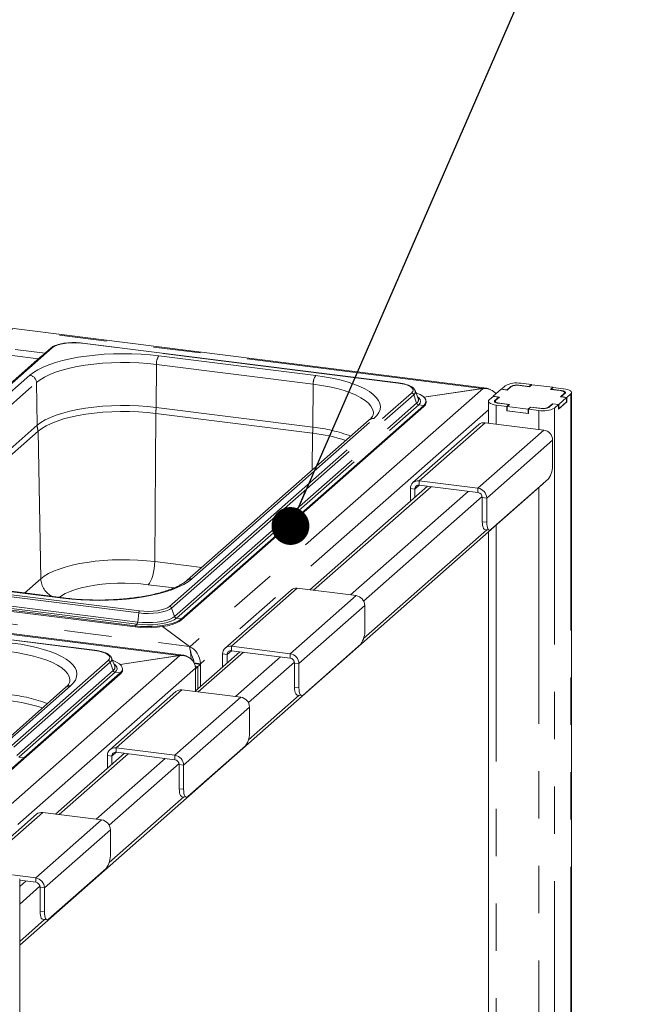
# Paper-space layout 'Blatt2' of a CAD drawing. Units: millimetres. Extents: x 5 to 415, y 5 to 292.
# Drawn here: x 371 to 388, y 213 to 240 of the extents above; entities that cross this region are included whole.
import ezdxf

# ---------------------------------------------------------------- set-up
doc = ezdxf.new("R2010")
doc.units = ezdxf.units.MM
doc.linetypes.add('PHANTOM', pattern=[12.7, 6.35, -1.27, 1.27, -1.27, 1.27, -1.27])
doc.layers.add('BEMAßUNG', color=96, linetype='Continuous')
doc.dimstyles.new('SLDDIMSTYLE3', dxfattribs={"dimtxt": 0.18, "dimasz": 1.016, "dimexe": 0, "dimexo": 0.0625, "dimgap": 0, "dimtad": 0, "dimtih": 1, "dimtoh": 1, "dimdec": 0, "dimrnd": 1e-09, "dimzin": 0, "dimdsep": 46, "dimtxsty": 'Standard', "dimblk1": 'DOT', "dimblk2": 'DOT', "dimsah": 1, "dimcen": 0.09, "dimadec": 0, "dimazin": 0, "dimtfac": 1.016, "dimtdec": 0, "dimtofl": 0, "dimtmove": 0, "dimatfit": 3, "dimldrblk": 'DOT', "dimfxl": 0, "dimfrac": 2, "dimtolj": 1, "dimtzin": 0, "dimarcsym": 0})

# ---------------------------------------------------------------- blocks, each defined once
blk = doc.blocks.new('_DOT')
at = {"color": 0, "linetype": 'ByBlock', "lineweight": -2}
blk.add_line((-0.5, 0), (-1, 0), dxfattribs=at)
at = {"color": 0, "linetype": 'ByBlock', "const_width": 0.5}
blk.add_lwpolyline([(-0.25, 0, 1), (0.25, 0, 1)], format="xyb", close=True, dxfattribs=at)

psp = doc.layouts.new('Blatt2')

# ---------------------------------------------------------------- linework, layer by layer
at = {"color": 7, "linetype": 'Continuous', "lineweight": 15}
for p, q in [((383.12758, 229.7034), (306.55611, 239.35049)), ((374.99585, 222.53189), (298.42438, 232.17898)), ((380.76411, 229.84222), (372.28926, 230.90995)), ((371.43451, 230.77359), (364.93885, 225.04496)), ((370.40206, 230.57641), (371.10362, 230.48802)), ((370.48488, 230.74275), (371.2852, 230.64192)), ((371.1993, 230.56616), (371.15312, 230.53168)), ((371.15312, 230.53168), (364.65747, 224.80304)), ((383.52734, 229.67433), (383.63341, 229.76787)), ((383.99487, 229.78024), (384.27549, 229.74488)), ((384.28277, 229.73951), (384.02553, 229.77192)), ((384.05232, 229.83091), (384.33295, 229.79555)), ((384.27549, 229.74488), (384.33295, 229.79555)), ((384.34464, 229.79408), (384.28277, 229.73951)), ((384.33295, 229.78376), (384.33295, 229.79555)), ((384.90589, 229.72337), (384.34464, 229.79408)), ((381.21337, 229.63481), (381.20966, 229.64314)), ((381.29648, 229.42132), (381.21337, 229.63481)), ((381.44952, 229.45773), (383.03432, 229.6962)), ((383.01015, 229.69256), (381.44952, 229.45773)), ((383.52292, 229.67043), (383.31079, 229.48335)), ((383.68662, 229.64981), (383.52292, 229.67043)), ((383.52734, 229.67433), (383.67935, 229.65518)), ((383.52734, 229.66987), (383.52734, 229.67433)), ((383.67935, 229.65518), (383.78541, 229.74872)), ((383.67935, 229.65518), (383.67935, 229.65072)), ((383.78385, 229.73555), (383.68662, 229.64981)), ((384.27549, 229.74043), (384.27549, 229.74488)), ((384.84402, 229.6688), (384.90589, 229.72337)), ((385.10126, 229.63639), (384.84402, 229.6688)), ((384.91758, 229.72189), (384.86013, 229.67122)), ((384.86013, 229.67122), (385.14075, 229.63587)), ((384.86013, 229.67122), (384.86013, 229.66677)), ((384.90589, 229.71158), (384.90589, 229.72337)), ((384.91758, 229.72189), (385.19821, 229.68654)), ((385.11313, 229.47008), (385.21035, 229.55583)), ((385.23531, 229.56605), (385.12924, 229.47251)), ((385.22246, 229.55473), (385.22246, 229.57793)), ((385.38731, 229.5469), (385.28124, 229.45336)), ((385.4083, 197.5099), (385.4083, 229.5852)), ((374.94702, 223.50668), (381.44268, 229.23531)), ((381.29801, 229.41712), (381.29648, 229.42132)), ((381.50533, 229.32017), (381.50533, 229.34963)), ((383.17931, 229.34761), (383.17931, 228.76039)), ((383.20031, 229.38591), (383.30637, 229.47945)), ((383.45838, 229.4603), (383.30637, 229.47945)), ((383.31079, 229.48335), (383.47449, 229.46272)), ((383.31079, 229.47889), (383.31079, 229.48335)), ((383.35231, 229.36676), (383.45838, 229.4603)), ((383.36515, 229.35488), (383.36515, 229.31964)), ((383.47449, 229.46272), (383.37726, 229.37698)), ((383.67003, 229.21092), (383.38941, 229.24627)), ((383.72749, 229.26158), (383.44686, 229.29694)), ((383.45838, 229.44852), (383.45838, 229.4603)), ((383.48636, 229.29642), (383.7436, 229.26401)), ((383.67003, 229.21092), (383.72749, 229.26158)), ((383.7436, 229.26401), (383.68173, 229.20944)), ((383.72749, 229.26158), (383.72749, 229.2498)), ((384.90827, 229.27763), (384.8022, 229.18409)), ((384.80377, 229.19726), (384.90099, 229.283)), ((384.90099, 229.283), (385.06469, 229.26238)), ((384.90099, 229.27122), (384.90099, 229.283)), ((385.06027, 229.25848), (384.90827, 229.27763)), ((385.06027, 229.25848), (384.95421, 229.16494)), ((385.28124, 229.33551), (385.06027, 229.14063)), ((385.06027, 229.14063), (385.06027, 229.25848)), ((385.06469, 229.26238), (385.27682, 229.44946)), ((385.06469, 229.14453), (385.27682, 229.33161)), ((385.06469, 229.14453), (385.06469, 229.26238)), ((385.27682, 229.44946), (385.11313, 229.47008)), ((385.12924, 229.47251), (385.28124, 229.45336)), ((385.12924, 229.46805), (385.12924, 229.47251)), ((385.27682, 229.33161), (385.27682, 229.44946)), ((385.27682, 229.33606), (385.28124, 229.33551)), ((385.28124, 229.33551), (385.28124, 229.45336)), ((374.25172, 229.02174), (378.46108, 228.49141)), ((374.94702, 223.47722), (381.44268, 229.20585)), ((383.67003, 229.09307), (383.67003, 229.21092)), ((383.67003, 229.09307), (383.68173, 229.10338)), ((384.25467, 229.01941), (383.67003, 229.09307)), ((383.68173, 229.20944), (384.24298, 229.13873)), ((383.68173, 229.09159), (383.68173, 229.20944)), ((383.68173, 229.09159), (384.24298, 229.02088)), ((384.24298, 229.13873), (384.30485, 229.1933)), ((384.24298, 229.02088), (384.24298, 229.13873)), ((384.24298, 229.02088), (384.25467, 229.03119)), ((384.31212, 229.18793), (384.25467, 229.13726)), ((384.53529, 229.1019), (384.25467, 229.13726)), ((384.25467, 229.01941), (384.25467, 229.13726)), ((384.30485, 229.1933), (384.56209, 229.16089)), ((384.30485, 229.18151), (384.30485, 229.1933)), ((384.59274, 229.15257), (384.31212, 229.18793)), ((385.06027, 229.14508), (385.06469, 229.14453)), ((379.98336, 228.84955), (375.0999, 224.54275)), ((382.92326, 228.72361), (381.15549, 227.16459)), ((384.66713, 228.57294), (383.08862, 228.77181)), ((366.7979, 224.75369), (371.09961, 228.54743)), ((384.90099, 228.30778), (384.90099, 227.65959)), ((381.32085, 227.21279), (382.89937, 227.01392)), ((384.7905, 227.26753), (383.2437, 225.90338)), ((370.60325, 214.74631), (384.62465, 227.11202)), ((381.54554, 227.06663), (378.3921, 224.28556)), ((381.087, 226.66224), (381.087, 227.00655)), ((381.20393, 226.76536), (381.20393, 226.99182)), ((381.32085, 227.09494), (382.89937, 226.89607)), ((383.01629, 226.1153), (383.01629, 226.76348)), ((383.13322, 226.10057), (383.13322, 226.74875)), ((383.08772, 225.90269), (383.20464, 225.88796)), ((383.17931, 225.83735), (383.17931, 209.90421)), ((372.62133, 222.66097), (355.43544, 224.82618)), ((371.78744, 224.06753), (367.57807, 224.59786)), ((377.88513, 224.28039), (376.11736, 222.72137)), ((379.629, 224.12972), (378.05049, 224.3286)), ((373.69672, 223.31855), (369.4593, 223.85241)), ((373.69672, 223.28908), (369.4593, 223.82295)), ((379.86285, 223.86456), (379.86285, 223.21638)), ((374.43877, 223.29684), (375.15684, 222.76659)), ((375.16775, 222.75854), (374.43877, 223.29684)), ((375.16775, 222.72899), (375.16775, 222.75854)), ((376.5074, 222.62341), (375.2985, 221.55727)), ((376.28272, 222.76957), (377.86123, 222.5707)), ((376.28272, 222.65172), (377.86123, 222.45285)), ((379.75236, 222.82431), (378.20557, 221.46016)), ((373.0706, 222.45356), (373.06689, 222.46188)), ((373.1537, 222.24007), (373.0706, 222.45356)), ((373.29909, 222.2834), (374.90259, 222.52469)), ((374.87842, 222.52105), (373.29909, 222.2834)), ((376.04886, 222.21902), (376.04886, 222.56333)), ((376.16579, 222.32214), (376.16579, 222.5486)), ((373.15523, 222.23587), (373.1537, 222.24007)), ((373.36255, 222.13891), (373.36255, 222.16838)), ((375.45224, 222.28465), (375.29494, 222.30447)), ((375.38595, 222.22619), (375.3155, 222.23506)), ((375.38595, 222.22619), (375.31966, 222.16772)), ((375.31966, 221.57593), (375.31966, 222.1854)), ((375.31966, 222.16772), (375.31966, 221.57593)), ((375.45224, 222.28465), (375.38595, 222.22619)), ((375.38595, 222.22619), (375.38595, 221.63439)), ((375.45224, 221.69285), (375.45224, 222.30233)), ((375.45224, 221.69285), (375.45224, 222.28465)), ((377.97816, 221.67208), (377.97816, 222.32027)), ((378.09508, 221.65735), (378.09508, 222.30553)), ((373.2999, 222.05406), (370.71499, 219.77438)), ((373.2999, 222.0246), (370.71499, 219.74492)), ((371.84058, 221.6683), (368.28295, 218.53076)), ((376.5354, 221.40143), (374.95689, 221.6003)), ((374.79153, 221.5521), (373.02377, 219.99308)), ((378.04958, 221.45947), (378.16651, 221.44474)), ((376.76926, 221.13627), (376.76926, 220.48808)), ((373.18913, 220.04128), (374.76764, 219.84241)), ((376.65877, 220.09602), (375.11198, 218.73187)), ((368.13007, 217.4947), (370.71499, 219.77438)), ((368.13007, 217.46523), (370.71499, 219.74492)), ((373.41381, 219.89512), (371.5641, 218.26383)), ((372.95527, 219.49073), (372.95527, 219.83504)), ((373.0722, 219.59385), (373.0722, 219.82031)), ((373.18913, 219.92343), (374.76764, 219.72456)), ((374.88456, 218.94379), (374.88456, 219.59197)), ((375.00149, 218.92906), (375.00149, 219.57724)), ((374.95599, 218.73118), (375.07291, 218.71645)), ((371.05713, 218.25866), (369.35795, 216.76014)), ((372.801, 218.10799), (371.22249, 218.30687)), ((373.03485, 217.84283), (373.03485, 217.19465)), ((370.4058, 216.62802), (371.03323, 216.54897)), ((372.92437, 216.80258), (371.37757, 215.43843)), ((370.60325, 184.45308), (370.60325, 216.52838)), ((370.60325, 216.48529), (371.03323, 216.43112)), ((371.15016, 215.65035), (371.15016, 216.29854)), ((371.26708, 215.63562), (371.26708, 216.2838)), ((371.22158, 215.43774), (371.33851, 215.42301))]:
    psp.add_line(p, q, dxfattribs=at)
at = {"color": 8, "linetype": 'PHANTOM', "lineweight": 0}
for p, q in [((383.01015, 229.69256), (306.5751, 239.32247)), ((374.87842, 222.52105), (298.44338, 232.15096)), ((298.7218, 232.39651), (375.15684, 222.76659)), ((380.7563, 229.83914), (372.28145, 230.90687)), ((371.47584, 230.78564), (364.98019, 225.05701)), ((378.54551, 230.03901), (374.33615, 230.56934)), ((371.15931, 230.5309), (371.15312, 230.53168)), ((374.26236, 229.18421), (374.26987, 230.33719)), ((374.26987, 230.33719), (378.47923, 229.80686)), ((370.87623, 230.04872), (365.99277, 225.74191)), ((366.16814, 225.54613), (371.05159, 229.85293)), ((371.07144, 228.70406), (371.05159, 229.85293)), ((378.47173, 228.65388), (378.47923, 229.80686)), ((383.99487, 229.78024), (383.99487, 229.77482)), ((374.6243, 223.84197), (381.11996, 229.5706)), ((374.67924, 223.79628), (381.1749, 229.52491)), ((383.03432, 229.6962), (375.16775, 222.75854)), ((381.1749, 229.52491), (381.25329, 229.29795)), ((383.78541, 229.74872), (383.78541, 229.73689)), ((385.14075, 229.63587), (385.14075, 229.62953)), ((385.21035, 229.54405), (385.21035, 229.55583)), ((385.38731, 229.5469), (385.38731, 197.49139)), ((374.75763, 223.56932), (381.25329, 229.29795)), ((374.81257, 223.52362), (381.30823, 229.25225)), ((381.30823, 229.25225), (381.44268, 229.23531)), ((381.44268, 229.23531), (381.44268, 229.20585)), ((383.35231, 229.36676), (383.35231, 229.32846)), ((383.38941, 229.24627), (383.38941, 228.73392)), ((383.48636, 229.29642), (383.48636, 229.29196)), ((374.22582, 225.04266), (374.25172, 229.02174)), ((378.47173, 228.65388), (374.26236, 229.18421)), ((383.17931, 229.11696), (375.45224, 222.30233)), ((384.53529, 229.1019), (384.53529, 228.58955)), ((384.56209, 229.15643), (384.56209, 229.16089)), ((384.80377, 229.19726), (384.80377, 229.18547)), ((384.95421, 229.16494), (384.95421, 197.10943)), ((371.07144, 228.70406), (366.64618, 224.80135)), ((375.22392, 224.5789), (380.10738, 228.8857)), ((383.08862, 228.77181), (381.32085, 227.21279)), ((371.16812, 224.58256), (371.09961, 228.54743)), ((378.45464, 227.50135), (378.46108, 228.49141)), ((382.89937, 227.01392), (384.66713, 228.57294)), ((384.90099, 228.30778), (383.13322, 226.74875)), ((381.32085, 227.09494), (381.32085, 227.21279)), ((381.6424, 227.05443), (378.48896, 224.27335)), ((382.63628, 226.92921), (379.48284, 224.14814)), ((381.20393, 226.99182), (381.087, 227.00655)), ((381.20393, 226.99182), (381.32085, 227.09494)), ((382.89937, 226.89607), (382.89937, 227.01392)), ((384.53529, 227.03321), (384.53529, 209.73337)), ((383.01331, 226.79031), (379.83228, 223.98492)), ((383.01629, 226.76348), (383.13322, 226.74875)), ((383.01629, 226.1153), (383.13322, 226.10057)), ((383.13583, 225.89663), (379.83127, 222.98228)), ((383.38941, 226.02264), (383.38941, 209.87774)), ((375.48663, 224.88381), (374.22582, 225.04266)), ((372.61352, 222.65788), (355.42763, 224.8231)), ((367.55464, 224.58861), (371.764, 224.05828)), ((371.16812, 224.58256), (370.73454, 224.20018)), ((373.8187, 223.72075), (369.58127, 224.25461)), ((374.04907, 224.4236), (374.74354, 224.33611)), ((378.05049, 224.3286), (376.28272, 222.76957)), ((373.7683, 223.42045), (369.53088, 223.95431)), ((373.79793, 223.66366), (369.56051, 224.19753)), ((377.86123, 222.5707), (379.629, 224.12972)), ((373.74754, 223.36336), (369.51012, 223.89723)), ((374.67924, 223.79628), (374.75763, 223.56932)), ((379.86285, 223.86456), (378.09508, 222.30553)), ((373.79793, 223.66366), (373.7683, 223.42045)), ((374.81257, 223.52362), (374.94702, 223.50668)), ((374.94702, 223.50668), (374.94702, 223.47722)), ((373.74754, 223.36336), (373.69672, 223.31855)), ((373.69672, 223.31855), (373.69672, 223.28908)), ((376.16579, 222.5486), (376.28272, 222.65172)), ((376.28272, 222.65172), (376.28272, 222.76957)), ((374.90259, 222.52469), (368.33975, 216.73681)), ((372.97718, 222.38935), (370.39227, 220.10966)), ((376.60427, 222.61121), (375.39537, 221.54506)), ((376.16579, 222.5486), (376.04886, 222.56333)), ((377.59814, 222.48599), (376.38925, 221.41985)), ((377.86123, 222.45285), (377.86123, 222.5707)), ((375.31966, 222.1854), (369.1898, 216.77937)), ((373.03212, 222.34365), (370.44721, 220.06397)), ((373.11051, 222.11669), (370.5256, 219.83701)), ((373.03212, 222.34365), (373.11051, 222.11669)), ((375.45224, 222.30233), (375.28607, 222.32326)), ((377.97517, 222.3471), (376.73869, 221.25662)), ((377.97816, 222.32027), (378.09508, 222.30553)), ((373.16545, 222.071), (370.58054, 219.79132)), ((373.16545, 222.071), (373.2999, 222.05406)), ((373.2999, 222.05406), (373.2999, 222.0246)), ((368.40697, 218.56691), (371.9646, 221.70445)), ((374.95689, 221.6003), (373.18913, 220.04128)), ((377.97816, 221.67208), (378.09508, 221.65735)), ((374.76764, 219.84241), (376.5354, 221.40143)), ((378.09769, 221.45341), (376.73768, 220.25399)), ((376.76926, 221.13627), (375.00149, 219.57724)), ((373.18913, 219.92343), (373.18913, 220.04128)), ((370.58054, 219.79132), (370.71499, 219.77438)), ((370.71499, 219.77438), (370.71499, 219.74492)), ((373.51067, 219.88292), (371.66096, 218.25162)), ((374.50455, 219.7577), (372.65484, 218.12641)), ((373.0722, 219.82031), (372.95527, 219.83504)), ((373.0722, 219.82031), (373.18913, 219.92343)), ((374.76764, 219.72456), (374.76764, 219.84241)), ((374.88158, 219.6188), (373.00428, 217.96319)), ((374.88456, 219.59197), (375.00149, 219.57724)), ((374.88456, 218.94379), (375.00149, 218.92906)), ((375.0041, 218.72512), (373.00327, 216.96055)), ((371.22249, 218.30687), (369.45482, 216.74793)), ((371.03323, 216.54897), (372.801, 218.10799)), ((373.03485, 217.84283), (371.26708, 216.2838)), ((371.03323, 216.43112), (371.03323, 216.54897)), ((370.77014, 216.46426), (370.60325, 216.31708)), ((371.14717, 216.32537), (370.60325, 215.84567)), ((371.15016, 216.29854), (371.26708, 216.2838)), ((371.15016, 215.65035), (371.26708, 215.63562)), ((371.26969, 215.43168), (370.60325, 214.84394))]:
    psp.add_line(p, q, dxfattribs=at)
at = {"color": 8, "linetype": 'PHANTOM', "lineweight": 0, "flags": 128}
for points in [[(372.28145, 230.90687), (372.16315, 230.91749), (372.0409, 230.92022), (371.9194, 230.91494), (371.80333, 230.90187), (371.69714, 230.8815), (371.60491, 230.85461), (371.53019, 230.82225), (371.47584, 230.78564)], [(374.33615, 230.56934), (374.10042, 230.59496), (373.85861, 230.61321), (373.61278, 230.62396), (373.36502, 230.6271), (373.11745, 230.6226), (372.87219, 230.61051), (372.63131, 230.59092), (372.39688, 230.56402), (372.1709, 230.53001), (371.9553, 230.4892), (371.75192, 230.44194), (371.56248, 230.38862), (371.38861, 230.3297), (371.23179, 230.26569), (371.09336, 230.19712), (370.9745, 230.12459), (370.87623, 230.04872)], [(371.05159, 229.85293), (371.14936, 229.92782), (371.26868, 229.99916), (371.40841, 230.06625), (371.56719, 230.12846), (371.74349, 230.18517), (371.93563, 230.23586), (372.14174, 230.28002), (372.35985, 230.31724), (372.58785, 230.34715), (372.82355, 230.36947), (373.06467, 230.38397), (373.3089, 230.39054), (373.55389, 230.38909), (373.79727, 230.37964), (374.03669, 230.36228), (374.26987, 230.33719)], [(380.10738, 228.8857), (380.18423, 228.96428), (380.23901, 229.04488), (380.27124, 229.12682), (380.28065, 229.20941), (380.26716, 229.29193), (380.23089, 229.37369), (380.17214, 229.45398), (380.09141, 229.53212), (379.9894, 229.60745), (379.86697, 229.67932), (379.72518, 229.74711), (379.56522, 229.81026), (379.38846, 229.86821), (379.19642, 229.92049), (378.99073, 229.96663), (378.77314, 230.00625), (378.54551, 230.03901)], [(378.47923, 229.80686), (378.7039, 229.77427), (378.91791, 229.7345), (379.11919, 229.68792), (379.3058, 229.635), (379.47596, 229.57623), (379.62801, 229.51218), (379.7605, 229.44348), (379.87215, 229.37078), (379.96188, 229.29478), (380.02883, 229.21621), (380.07236, 229.13583), (380.09204, 229.05442), (380.09325, 229.02486)], [(381.11996, 229.5706), (381.15184, 229.61003), (381.16002, 229.65078), (381.1442, 229.69128), (381.10497, 229.72997), (381.04386, 229.76537), (380.96321, 229.79611), (380.86611, 229.82102), (380.7563, 229.83914)], [(374.26236, 229.18421), (374.03117, 229.20909), (373.79378, 229.22629), (373.55247, 229.23566), (373.30957, 229.2371), (373.06741, 229.23059), (372.82834, 229.21621), (372.59464, 229.19408), (372.36858, 229.16442), (372.15233, 229.12752), (371.94797, 229.08373), (371.75746, 229.03348), (371.58266, 228.97725), (371.42523, 228.91557), (371.28669, 228.84905), (371.16838, 228.77832), (371.07144, 228.70406)], [(381.30823, 229.25225), (381.34721, 229.29847), (381.36153, 229.34624), (381.35074, 229.39412), (381.31518, 229.44064), (381.27718, 229.47091)], [(374.22582, 225.04266), (374.00428, 225.0665), (373.7768, 225.08299), (373.54557, 225.09196), (373.31281, 225.09334), (373.08076, 225.08711), (372.85167, 225.07332), (372.62773, 225.05212), (372.4111, 225.0237), (372.20388, 224.98834), (372.00805, 224.94638), (371.8255, 224.89823), (371.65799, 224.84434), (371.50713, 224.78524), (371.37438, 224.72149), (371.26102, 224.65372), (371.16812, 224.58256)], [(374.22582, 225.04266), (374.22191, 224.94842), (374.21149, 224.85217), (374.19498, 224.75753), (374.17298, 224.66805), (374.14632, 224.58711), (374.11601, 224.51774), (374.08318, 224.46254), (374.04907, 224.4236)], [(371.764, 224.05828), (371.99972, 224.03266), (372.24153, 224.0144), (372.48737, 224.00366), (372.73512, 224.00052), (372.98269, 224.00501), (373.22796, 224.01711), (373.46884, 224.03669), (373.70326, 224.0636), (373.92924, 224.0976), (374.14485, 224.13841), (374.34823, 224.18568), (374.53767, 224.239), (374.71154, 224.29791), (374.86835, 224.36193), (375.00678, 224.43049), (375.12564, 224.50302), (375.22392, 224.5789)], [(371.66307, 224.0832), (371.72089, 224.12444), (371.82697, 224.18484), (371.95267, 224.2409), (372.09641, 224.29191), (372.25638, 224.33724), (372.43057, 224.37631), (372.61679, 224.40864), (372.8127, 224.43381), (373.01583, 224.45152), (373.22363, 224.46153), (373.43349, 224.46372), (373.64276, 224.45807), (373.84882, 224.44464), (374.04907, 224.4236)], [(371.764, 224.05828), (371.77679, 224.06624), (371.78755, 224.06752)], [(373.79793, 223.66366), (373.92735, 223.65204), (374.06109, 223.64906), (374.194, 223.65483), (374.32098, 223.66913), (374.43715, 223.69141), (374.53805, 223.72083), (374.61979, 223.75623), (374.67924, 223.79628)], [(373.8187, 223.72075), (373.937, 223.71012), (374.05925, 223.7074), (374.18074, 223.71267), (374.29682, 223.72574), (374.40301, 223.74611), (374.49524, 223.773), (374.56996, 223.80537), (374.6243, 223.84197)], [(373.74754, 223.36336), (373.88619, 223.35037), (374.02951, 223.3456), (374.17313, 223.34919), (374.3127, 223.36105), (374.44397, 223.3808), (374.56296, 223.40785), (374.66604, 223.44138), (374.7501, 223.48036), (374.81257, 223.52362)], [(373.7683, 223.42045), (373.8971, 223.40838), (374.03023, 223.40394), (374.16364, 223.40728), (374.29329, 223.4183), (374.41523, 223.43664), (374.52576, 223.46177), (374.62152, 223.49292), (374.6996, 223.52913), (374.75763, 223.56932)], [(370.33645, 222.62561), (370.56113, 222.59302), (370.77513, 222.55324), (370.97641, 222.50667), (371.16303, 222.45374), (371.33318, 222.39497), (371.48523, 222.33093), (371.61772, 222.26222), (371.72937, 222.18952), (371.8191, 222.11352), (371.88606, 222.03496), (371.92958, 221.95458), (371.94927, 221.87317), (371.95047, 221.8436)], [(371.9646, 221.70445), (372.04145, 221.78302), (372.09623, 221.86363), (372.12846, 221.94557), (372.13787, 222.02816), (372.12438, 222.11068), (372.08811, 222.19243), (372.02936, 222.27273), (371.94863, 222.35087), (371.84662, 222.42619), (371.7242, 222.49806), (371.5824, 222.56586), (371.42244, 222.629), (371.24569, 222.68696), (371.05365, 222.73923), (370.84795, 222.78537), (370.63036, 222.82499), (370.40274, 222.85775)], [(372.97718, 222.38935), (373.00906, 222.42878), (373.01724, 222.46953), (373.00142, 222.51003), (372.9622, 222.54872), (372.90109, 222.58412), (372.82043, 222.61486), (372.72333, 222.63977), (372.61352, 222.65788)], [(373.16545, 222.071), (373.20444, 222.11722), (373.21875, 222.16499), (373.20797, 222.21286), (373.1724, 222.25938), (373.1344, 222.28965)]]:
    psp.add_lwpolyline(points, dxfattribs=at)
at = {"color": 7, "linetype": 'Continuous', "lineweight": 15, "flags": 128}
for points in [[(381.44268, 229.23531), (381.48516, 229.28403), (381.50425, 229.33437), (381.49948, 229.38508), (381.47097, 229.43492), (381.41942, 229.48266), (381.34611, 229.52712), (381.25283, 229.56722), (381.23756, 229.57268)], [(385.21035, 229.55583), (385.21992, 229.56766), (385.22237, 229.57989), (385.21762, 229.59204), (385.20586, 229.60364), (385.18752, 229.61426), (385.16333, 229.62348), (385.1342, 229.63096), (385.10126, 229.63639)], [(385.14075, 229.63587), (385.1693, 229.63116), (385.19455, 229.62468), (385.21552, 229.61669), (385.23141, 229.60749), (385.24161, 229.59743), (385.24572, 229.5869), (385.24359, 229.5763), (385.23531, 229.56605)], [(385.19821, 229.68654), (385.25531, 229.67712), (385.3058, 229.66417), (385.34774, 229.64818), (385.37952, 229.62977), (385.39991, 229.60965), (385.40814, 229.5886), (385.40389, 229.56741), (385.38731, 229.5469)], [(383.38941, 229.24627), (383.33231, 229.25569), (383.28182, 229.26864), (383.23988, 229.28463), (383.2081, 229.30304), (383.1877, 229.32316), (383.17947, 229.34421), (383.18373, 229.3654), (383.20031, 229.38591)], [(383.44686, 229.29694), (383.41831, 229.30165), (383.39307, 229.30813), (383.3721, 229.31612), (383.35621, 229.32532), (383.34601, 229.33538), (383.34189, 229.34591), (383.34402, 229.35651), (383.35231, 229.36676)], [(383.37726, 229.37698), (383.3677, 229.36515), (383.36524, 229.35292), (383.36999, 229.34077), (383.38176, 229.32917), (383.40009, 229.31855), (383.42429, 229.30932), (383.45342, 229.30185), (383.48636, 229.29642)], [(371.09961, 228.54743), (371.19537, 228.62078), (371.31224, 228.69065), (371.44909, 228.75637), (371.6046, 228.81729), (371.77728, 228.87285), (371.96547, 228.92249), (372.16734, 228.96574), (372.38097, 229.00219), (372.60428, 229.03149), (372.83513, 229.05335), (373.0713, 229.06756), (373.31051, 229.07399), (373.55046, 229.07257), (373.78883, 229.06331), (374.02334, 229.04632), (374.25172, 229.02174)], [(384.65873, 227.15132), (384.65373, 227.14407), (384.62465, 227.11202)], [(383.08772, 225.90269), (383.0845, 225.90325), (383.0654, 225.91363), (383.04865, 225.93551), (383.03491, 225.96804), (383.0247, 226.00997), (383.01842, 226.0597), (383.01629, 226.1153)], [(383.13322, 226.10057), (383.13534, 226.04496), (383.14163, 225.99524), (383.15184, 225.95331), (383.16558, 225.92078), (383.18232, 225.8989), (383.20142, 225.88852), (383.22215, 225.89003), (383.2437, 225.90338)], [(373.69672, 223.31855), (373.84288, 223.30439), (373.99389, 223.29802), (374.14603, 223.29961), (374.29555, 223.30912), (374.43877, 223.3263), (374.57216, 223.35074), (374.69243, 223.38183), (374.79664, 223.41881), (374.8822, 223.46078), (374.94702, 223.50668)], [(373.69672, 223.28908), (373.84288, 223.27492), (373.99389, 223.26856), (374.14603, 223.27015), (374.29555, 223.27965), (374.43877, 223.29684), (374.57216, 223.32128), (374.69243, 223.35237), (374.79664, 223.38935), (374.8822, 223.43131), (374.94702, 223.47722)], [(373.2999, 222.05406), (373.34238, 222.10278), (373.36147, 222.15312), (373.3567, 222.20383), (373.3282, 222.25367), (373.27665, 222.30141), (373.20333, 222.34587), (373.11005, 222.38596), (373.09478, 222.39143)], [(378.04958, 221.45947), (378.04636, 221.46003), (378.02726, 221.47041), (378.01052, 221.49229), (377.99678, 221.52482), (377.98657, 221.56675), (377.98028, 221.61648), (377.97816, 221.67208)], [(378.09508, 221.65735), (378.09721, 221.60175), (378.10349, 221.55202), (378.1137, 221.51009), (378.12744, 221.47756), (378.14419, 221.45568), (378.16329, 221.4453), (378.18401, 221.44682), (378.20557, 221.46016)], [(374.95599, 218.73118), (374.95277, 218.73174), (374.93367, 218.74212), (374.91692, 218.764), (374.90318, 218.79653), (374.89297, 218.83846), (374.88669, 218.88819), (374.88456, 218.94379)], [(375.00149, 218.92906), (375.00361, 218.87345), (375.0099, 218.82373), (375.02011, 218.7818), (375.03385, 218.74927), (375.05059, 218.72739), (375.0697, 218.71701), (375.09042, 218.71852), (375.11198, 218.73187)], [(371.22158, 215.43774), (371.21836, 215.4383), (371.19926, 215.44868), (371.18252, 215.47056), (371.16878, 215.50309), (371.15857, 215.54502), (371.15228, 215.59475), (371.15016, 215.65035)], [(371.26708, 215.63562), (371.26921, 215.58002), (371.27549, 215.53029), (371.2857, 215.48836), (371.29944, 215.45583), (371.31619, 215.43395), (371.33529, 215.42357), (371.35601, 215.42509), (371.37757, 215.43843)]]:
    psp.add_lwpolyline(points, dxfattribs=at)
at = {"color": 8, "linetype": 'PHANTOM', "lineweight": 0}
for centre, radius, start, end in [((372.28857, 230.90026), 0.00971, 85.919515, 137.166874), ((371.46839, 230.73428), 0.0519, 81.742657, 130.760136), ((374.6359, 230.35822), 0.36664, 144.842493, 183.287831), ((370.84679, 229.84592), 0.20493, 1.96157, 81.739597), ((378.84526, 229.82789), 0.36664, 144.842493, 183.287831), ((380.76342, 229.83254), 0.00971, 85.862305, 137.172184), ((381.10997, 229.50272), 0.06861, 18.867509, 81.629796), ((381.12349, 229.60459), 0.09482, 302.826784, 18.586428), ((381.19314, 229.3885), 0.10871, 303.596607, 15.267304), ((381.31822, 229.32013), 0.06861, 198.867509, 261.629796), ((372.83506, 229.19614), 1.42736, 352.981826, 359.521038), ((371.57833, 228.71436), 0.50699, 181.16365, 199.222987), ((380.08478, 228.7324), 0.15495, 81.616372, 130.886421), ((377.04442, 228.66581), 1.42736, 352.981826, 359.521038), ((378.02677, 224.49102), 4.18657, 69.553293, 83.898988), ((371.71855, 224.60349), 0.55082, 182.177122, 244.577821), ((375.20133, 224.42557), 0.15498, 81.619026, 130.721586), ((373.89973, 223.65896), 0.1019, 142.670433, 177.351804), ((374.61432, 223.77409), 0.06861, 18.867509, 81.629796), ((373.66651, 223.42516), 0.1019, 322.670433, 357.351804), ((374.82256, 223.5915), 0.06861, 198.867509, 261.629796), ((372.62064, 222.65128), 0.00971, 85.862305, 137.172184), ((372.9672, 222.32147), 0.06861, 18.867509, 81.629796), ((372.98072, 222.42334), 0.09482, 302.826784, 18.586428), ((373.05036, 222.20724), 0.10871, 303.596607, 15.267304), ((373.17544, 222.13888), 0.06861, 198.867509, 261.629796), ((371.94201, 221.55115), 0.15495, 81.616372, 130.886421), ((369.884, 217.30977), 4.18657, 69.553293, 83.898988)]:
    psp.add_arc(centre, radius, start, end, dxfattribs=at)
at = {"color": 7, "linetype": 'Continuous', "lineweight": 15}
for centre, radius, start, end in [((383.93271, 229.20231), 0.63987, 79.226133, 117.8883), ((383.95652, 229.40927), 0.36916, 79.226133, 117.8883), ((383.93506, 229.46594), 0.31994, 79.226133, 117.8883), ((381.35561, 229.32789), 0.14992, 305.506261, 357.045838), ((384.65491, 229.7305), 0.63987, 259.226133, 297.8883), ((384.63109, 229.52354), 0.36916, 259.226133, 297.8883), ((384.65255, 229.46687), 0.31994, 259.226133, 297.8883), ((383.05905, 228.56553), 0.20839, 81.841587, 130.661207), ((377.96743, 224.10446), 4.41464, 71.681091, 83.579655), ((384.628, 228.30273), 0.27303, 1.058709, 81.760535), ((384.28693, 227.62104), 0.61526, 324.930944, 3.593111), ((381.29042, 227.0116), 0.20348, 81.398635, 181.420609), ((381.30564, 226.99434), 0.10174, 81.398635, 181.420609), ((382.86024, 226.74371), 0.27303, 1.058709, 81.760535), ((382.8798, 226.76096), 0.13651, 1.058709, 81.760535), ((378.02091, 224.12231), 0.20839, 81.841587, 130.661207), ((379.58987, 223.85951), 0.27303, 1.058709, 81.760535), ((379.2488, 223.17782), 0.61526, 324.930944, 3.593111), ((376.25229, 222.56838), 0.20348, 81.398635, 181.420609), ((376.2675, 222.55112), 0.10174, 81.398635, 181.420609), ((377.8221, 222.30049), 0.27303, 1.058709, 81.760535), ((377.84167, 222.31774), 0.13651, 1.058709, 81.760535), ((373.21283, 222.14664), 0.14992, 305.506261, 357.045838), ((374.92732, 221.39402), 0.20839, 81.841587, 130.661207), ((369.82465, 216.92321), 4.41464, 71.681091, 83.579655), ((376.49628, 221.13122), 0.27303, 1.058709, 81.760535), ((376.1552, 220.44953), 0.61526, 324.930944, 3.593111), ((373.15869, 219.84009), 0.20348, 81.398635, 181.420609), ((373.17391, 219.82283), 0.10174, 81.398635, 181.420609), ((374.72851, 219.5722), 0.27303, 1.058709, 81.760535), ((374.74807, 219.58945), 0.13651, 1.058709, 81.760535), ((371.19291, 218.10058), 0.20839, 81.841587, 130.661207), ((372.76187, 217.83778), 0.27303, 1.058709, 81.760535), ((372.4208, 217.15609), 0.61526, 324.930944, 3.593111), ((370.9941, 216.27876), 0.27303, 1.058709, 81.760535), ((371.01367, 216.29601), 0.13651, 1.058709, 81.760535)]:
    psp.add_arc(centre, radius, start, end, dxfattribs=at)
for centre, major_axis, ratio, start_param, end_param in [((383.01015, 229.32133), (0.20521, 0.35274), 0.74039363, 6.182338, 6.94917279), ((383.03432, 229.34264), (0.41494, 0.04993), 0.84422889, 0.47643557, 1.46956398), ((375.15684, 222.39536), (-0.0201, 0.3993), 0.12475782, 4.77987795, 5.89968344), ((375.16775, 222.40499), (-0.15329, 0.35315), 0.67862014, 4.14333296, 5.71412928), ((374.87842, 222.14982), (0.20521, 0.35274), 0.74039363, 6.182338, 6.94917279), ((374.90259, 222.17113), (0.41494, 0.04993), 0.84422889, 6.18195296, 7.75274929), ((375.15684, 222.39536), (-0.0651, 0.21143), 0.47683362, 4.32016297, 5.0042956), ((375.16775, 222.40499), (-0.05918, 0.19221), 0.47683362, 4.22938205, 4.95011923)]:
    psp.add_ellipse(centre, major_axis=major_axis, ratio=ratio, start_param=start_param, end_param=end_param, dxfattribs=at)
for points, knots in [([(371.81649, 230.90717), (371.80527, 230.90587), (371.75758, 230.90033), (371.68079, 230.88399), (371.58944, 230.85837), (371.51091, 230.82592), (371.46195, 230.79673), (371.43928, 230.77762), (371.43451, 230.77359)], [0, 0, 0, 0, 0.06587678, 0.28012987, 0.49619686, 0.71543008, 0.93999412, 1, 1, 1, 1]), ([(372.05264, 230.92305), (372.03649, 230.92317), (371.98212, 230.92358), (371.90151, 230.9185), (371.84117, 230.91046), (371.81649, 230.90717)], [0, 0, 0, 0, 0.19979418, 0.67262755, 1, 1, 1, 1]), ([(372.28926, 230.90995), (372.27022, 230.91213), (372.21489, 230.91845), (372.13509, 230.92376), (372.07472, 230.92324), (372.05264, 230.92305)], [0, 0, 0, 0, 0.24972775, 0.72556752, 1, 1, 1, 1]), ([(381.20608, 229.64701), (381.20096, 229.65709), (381.18762, 229.68333), (381.14893, 229.71832), (381.09127, 229.75514), (381.01459, 229.78771), (380.92307, 229.81468), (380.83759, 229.83217), (380.78274, 229.83967), (380.76411, 229.84222)], [0, 0, 0, 0, 0.08919158, 0.23223047, 0.39587857, 0.57093323, 0.74333626, 0.91280067, 1, 1, 1, 1]), ([(380.09249, 229.02401), (380.0927, 229.0219), (380.09397, 229.00888), (380.08777, 228.98596), (380.06939, 228.94602), (380.03724, 228.90081), (380.0015, 228.86681), (379.98336, 228.84955)], [0, 0, 0, 0, 0.05192659, 0.32084115, 0.55235646, 0.77268667, 1, 1, 1, 1]), ([(375.0999, 224.54275), (375.08823, 224.53286), (375.05541, 224.50505), (374.9868, 224.45758), (374.88905, 224.40167), (374.77333, 224.34657), (374.64058, 224.29335), (374.49168, 224.2429), (374.3279, 224.19603), (374.15063, 224.15342), (373.96138, 224.11562), (373.76179, 224.0831), (373.55354, 224.05624), (373.33835, 224.03534), (373.11801, 224.02062), (372.89431, 224.01223), (372.66908, 224.01026), (372.4441, 224.01472), (372.22139, 224.0257), (372.00109, 224.04264), (371.85895, 224.0592), (371.78744, 224.06753)], [0, 0, 0, 0, 0.02824724, 0.07945274, 0.13099716, 0.18310986, 0.23580902, 0.28902883, 0.34268118, 0.39668065, 0.45095317, 0.50543744, 0.56008365, 0.61485127, 0.66970689, 0.72462228, 0.77957277, 0.83453581, 0.88948479, 0.94439535, 1, 1, 1, 1]), ([(373.0633, 222.46576), (373.05818, 222.47584), (373.04484, 222.50208), (373.00616, 222.53706), (372.9485, 222.57389), (372.87181, 222.60645), (372.78029, 222.63342), (372.69481, 222.65091), (372.63997, 222.65842), (372.62133, 222.66097)], [0, 0, 0, 0, 0.089191582, 0.232230471, 0.395878568, 0.570933227, 0.743336262, 0.912800669, 1, 1, 1, 1]), ([(375.23631, 222.48239), (375.22554, 222.50854), (375.20089, 222.56842), (375.18663, 222.63674), (375.1786, 222.67522)], [0, 0, 0, 0, 0.43673803, 1, 1, 1, 1]), ([(371.94971, 221.84275), (371.94992, 221.84065), (371.95119, 221.82763), (371.94499, 221.80471), (371.92661, 221.76477), (371.89446, 221.71955), (371.85873, 221.68556), (371.84058, 221.6683)], [0, 0, 0, 0, 0.05192659, 0.32084115, 0.55235646, 0.77268667, 1, 1, 1, 1])]:
    psp.add_open_spline(points, degree=3, knots=knots, dxfattribs=at)

# ---------------------------------------------------------------- leaders
at = {"layer": 'BEMAßUNG'}
psp.add_leader([(377.86792, 225.99941), (387.52304, 248.18924)], dimstyle='SLDDIMSTYLE3', dxfattribs=at)

doc.saveas('drawing.dxf')
